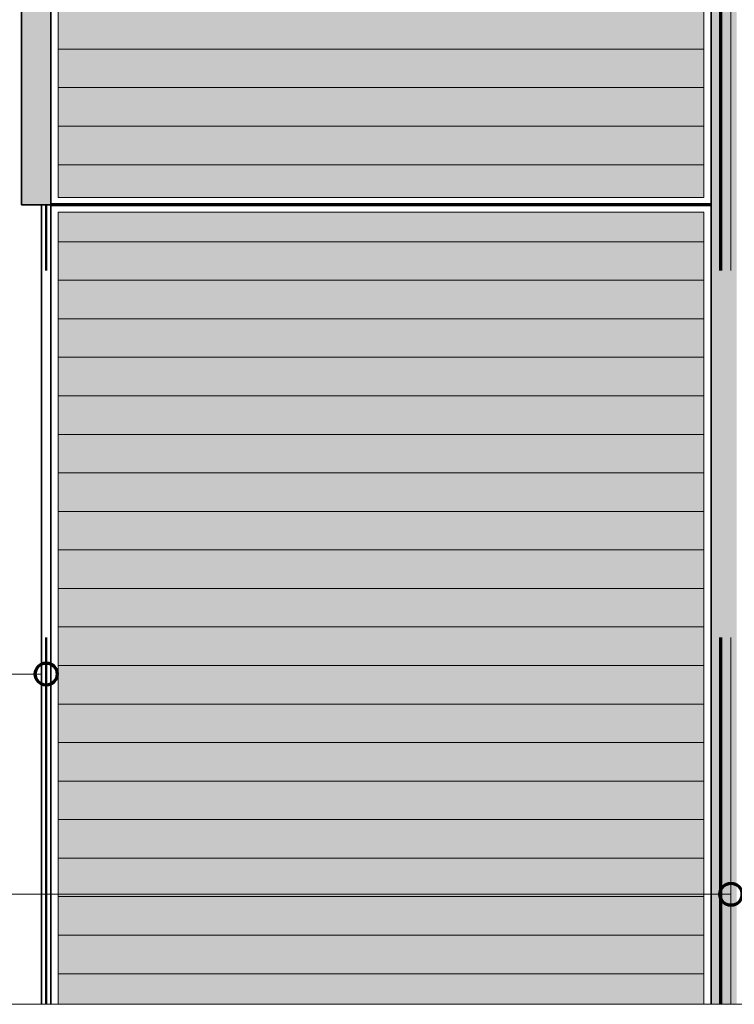
# Model space of a CAD drawing. Units: metres. Extents: x -8.366 to -7.454, y -8.135 to -7.185.
# Drawn here: x -8.176 to -7.981, y -8.135 to -7.867 of the extents above; entities that cross this region are included whole.
import ezdxf

# ---------------------------------------------------------------- set-up
doc = ezdxf.new("R2010")
doc.units = ezdxf.units.M
for name, pattern in [('AUSGEZOGEN', [0]), ('LINIE_34', [0.02, 0.0125, -0.0075]), ('STRICHPUNKT2_S5', [0.011, 0.005, -0.003, 0, -0.003])]:
    doc.linetypes.add(name, pattern=pattern)
for name, color, linetype, lineweight in [('DARSTELLUNG', 7, 'AUSGEZOGEN', 18), ('FILLING', 7, 'AUSGEZOGEN', 18), ('INFO_DEUTSCH', 7, 'AUSGEZOGEN', 18), ('SCHRAFFUR_MUSTER', 7, 'AUSGEZOGEN', 18)]:
    doc.layers.add(name, color=color, linetype=linetype, lineweight=lineweight)

msp = doc.modelspace()

# ---------------------------------------------------------------- hatches: boundary and pattern name
at = {"layer": 'FILLING', "linetype": 'AUSGEZOGEN', "lineweight": 18}
for color, points in [(254, [(-7.98007, -8.13534), (-7.98007, -7.37821), (-7.98707, -7.37821), (-7.98707, -8.13534)]), (253, [(-8.16242, -7.43306), (-8.17507, -7.43892), (-8.17507, -7.91745), (-8.16707, -7.91745), (-8.16707, -7.44403), (-8.12283, -7.42355), (-8.1262, -7.41629), (-8.16237, -7.43304)]), (151, [(-8.16507, -7.91545), (-7.98907, -7.91545), (-7.98907, -7.81637), (-8.16507, -7.81637)]), (151, [(-8.16507, -7.91945), (-8.16507, -8.13534), (-7.98907, -8.13534), (-7.98907, -7.91945)])]:
    msp.add_hatch(color=color, dxfattribs=at).paths.add_polyline_path(points)

# ---------------------------------------------------------------- linework, layer by layer
at = {"layer": 'DARSTELLUNG', "color": 3, "linetype": 'STRICHPUNKT2_S5', "lineweight": 70}
for q in [(-7.98443, -7.37821), (-7.98443, -7.67846), (-7.98443, -8.12646)]:
    msp.add_line((-7.98443, -8.13534), q, dxfattribs=at)
at = {"layer": 'DARSTELLUNG', "color": 1, "linetype": 'LINIE_34', "lineweight": 20}
msp.add_line((-7.98166, -8.13534), (-7.98166, -7.40332), dxfattribs=at)
at = {"layer": 'DARSTELLUNG', "color": 2, "linetype": 'AUSGEZOGEN', "lineweight": 35}
for p, q in [((-8.17507, -7.91745), (-8.17507, -7.43892)), ((-8.16707, -7.91745), (-8.16707, -7.44403)), ((-7.98707, -7.91745), (-7.98707, -7.68288)), ((-8.17507, -7.91745), (-8.16707, -7.91745)), ((-8.16957, -8.13534), (-8.16957, -7.91745)), ((-8.16707, -7.91745), (-8.16707, -8.13534)), ((-7.98707, -8.13534), (-7.98707, -7.91745))]:
    msp.add_line(p, q, dxfattribs=at)
at = {"layer": 'DARSTELLUNG', "color": 5, "linetype": 'AUSGEZOGEN', "lineweight": 20}
for p, q in [((-8.16507, -7.91545), (-8.16507, -7.81637)), ((-7.98907, -7.91545), (-7.98907, -7.81637)), ((-8.16507, -7.91545), (-7.98907, -7.91545)), ((-8.16507, -7.91545), (-7.98907, -7.91545)), ((-8.16507, -7.91945), (-7.98907, -7.91945)), ((-8.16507, -8.13534), (-8.16507, -7.91945)), ((-8.16507, -7.91945), (-7.98907, -7.91945)), ((-7.98907, -7.91945), (-7.98907, -8.13534))]:
    msp.add_line(p, q, dxfattribs=at)
at = {"layer": 'DARSTELLUNG', "color": 4, "linetype": 'STRICHPUNKT2_S5', "lineweight": 50}
msp.add_line((-8.16832, -8.13534), (-8.16832, -7.91745), dxfattribs=at)
at = {"layer": 'DARSTELLUNG', "color": 3, "linetype": 'AUSGEZOGEN', "lineweight": 70}
msp.add_line((-7.98707, -7.91745), (-8.16707, -7.91745), dxfattribs=at)
at = {"layer": 'DARSTELLUNG', "color": 134, "linetype": 'AUSGEZOGEN', "lineweight": 5}
msp.add_line((-8.36607, -8.13534), (-7.46607, -8.13534), dxfattribs=at)
at = {"layer": 'INFO_DEUTSCH', "color": 7, "linetype": 'AUSGEZOGEN', "lineweight": 18}
for p, q in [((-8.26528, -8.04534), (-8.16957, -8.04534)), ((-8.26528, -8.10534), (-7.98166, -8.10534))]:
    msp.add_line(p, q, dxfattribs=at)
at = {"layer": 'INFO_DEUTSCH', "color": 3, "linetype": 'AUSGEZOGEN', "lineweight": 70}
for centre in [(-8.16832, -8.04534), (-7.98166, -8.10534)]:
    msp.add_circle(centre, 0.003, dxfattribs=at)
at = {"layer": 'SCHRAFFUR_MUSTER', "color": 7, "linetype": 'AUSGEZOGEN', "lineweight": 18}
for p, q in [((-8.085, -7.875), (-8.16507, -7.875)), ((-7.98907, -7.875), (-8.085, -7.875)), ((-8.085, -7.8855), (-8.16507, -7.8855)), ((-7.98907, -7.8855), (-8.085, -7.8855)), ((-8.085, -7.896), (-8.16507, -7.896)), ((-7.98907, -7.896), (-8.085, -7.896)), ((-8.16507, -7.9065), (-8.085, -7.9065)), ((-8.085, -7.9065), (-7.98907, -7.9065)), ((-8.16507, -7.9275), (-8.085, -7.9275)), ((-8.085, -7.9275), (-7.98907, -7.9275)), ((-8.085, -7.938), (-8.16507, -7.938)), ((-7.98907, -7.938), (-8.085, -7.938)), ((-8.16507, -7.9485), (-8.085, -7.9485)), ((-8.085, -7.9485), (-7.98907, -7.9485)), ((-8.16507, -7.959), (-8.085, -7.959)), ((-8.085, -7.959), (-7.98907, -7.959)), ((-8.16507, -7.9695), (-8.085, -7.9695)), ((-8.085, -7.9695), (-7.98907, -7.9695)), ((-8.085, -7.98), (-8.16507, -7.98)), ((-7.98907, -7.98), (-8.085, -7.98)), ((-8.085, -7.9905), (-8.16507, -7.9905)), ((-7.98907, -7.9905), (-8.085, -7.9905)), ((-8.085, -8.001), (-8.16507, -8.001)), ((-7.98907, -8.001), (-8.085, -8.001)), ((-8.16507, -8.0115), (-8.085, -8.0115)), ((-8.085, -8.0115), (-7.98907, -8.0115)), ((-8.085, -8.022), (-8.16507, -8.022)), ((-7.98907, -8.022), (-8.085, -8.022)), ((-8.16507, -8.0325), (-8.085, -8.0325)), ((-8.085, -8.0325), (-7.98907, -8.0325)), ((-8.085, -8.043), (-8.16507, -8.043)), ((-7.98907, -8.043), (-8.085, -8.043)), ((-8.16507, -8.0535), (-8.085, -8.0535)), ((-8.085, -8.0535), (-7.98907, -8.0535)), ((-8.16507, -8.064), (-8.085, -8.064)), ((-8.085, -8.064), (-7.98907, -8.064)), ((-8.16507, -8.0745), (-8.085, -8.0745)), ((-8.085, -8.0745), (-7.98907, -8.0745)), ((-8.085, -8.085), (-8.16507, -8.085)), ((-7.98907, -8.085), (-8.085, -8.085)), ((-8.085, -8.0955), (-8.16507, -8.0955)), ((-7.98907, -8.0955), (-8.085, -8.0955)), ((-8.085, -8.106), (-8.16507, -8.106)), ((-7.98907, -8.106), (-8.085, -8.106)), ((-8.16507, -8.1165), (-8.085, -8.1165)), ((-8.085, -8.1165), (-7.98907, -8.1165)), ((-8.085, -8.127), (-8.16507, -8.127)), ((-7.98907, -8.127), (-8.085, -8.127))]:
    msp.add_line(p, q, dxfattribs=at)

doc.saveas('drawing.dxf')
